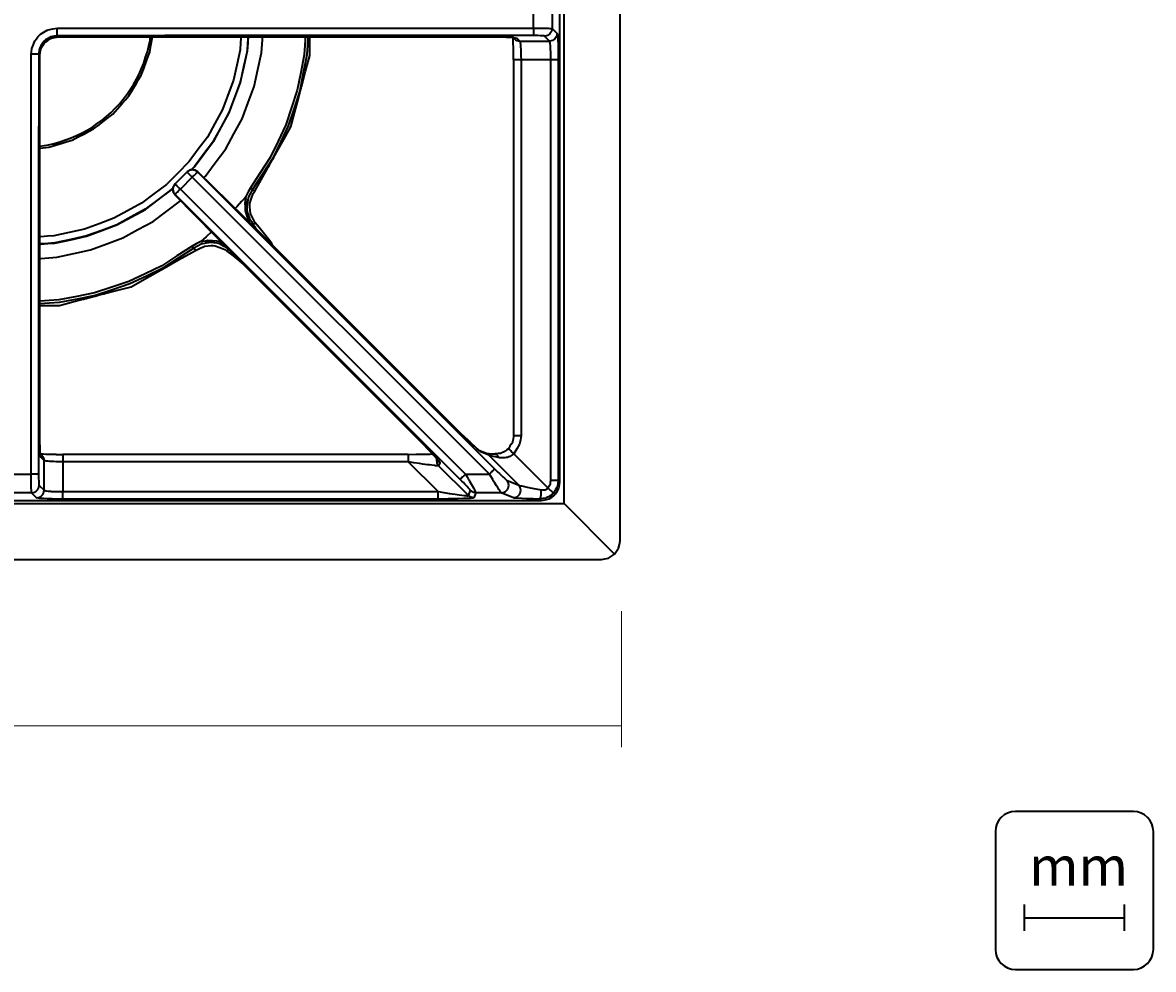
# Model space of a CAD drawing. Extents: x -83 to 952, y -25 to 561.
# Drawn here: x 666 to 952, y -25 to 214 of the extents above; entities that cross this region are included whole.
import ezdxf

# ---------------------------------------------------------------- set-up
doc = ezdxf.new("R2010")
doc.units = 0
doc.header["$MEASUREMENT"] = 0
doc.layers.add('Camada 1', color=7, linetype='Continuous', lineweight=0)

msp = doc.modelspace()

# ---------------------------------------------------------------- linework, layer by layer
at = {"layer": 'Camada 1', "color": 7, "lineweight": 35}
for p, q in [((816.94, 83.28), (816.94, 555.65)), ((801.72, 98.2), (801.72, 540.14)), ((799.73, 217.53), (799.73, 212.97)), ((795.01, 213.11), (795.01, 217.39)), ((720.53, 213.11), (795.01, 213.11)), ((799.73, 212.97), (800.99, 211.7)), ((674.57, 211.18), (674.83, 210.92)), ((674.83, 210.92), (784.17, 210.92)), ((795.01, 211.22), (720.55, 211.22)), ((789.44, 211.15), (790.22, 210.37)), ((790.78, 210.6), (791.55, 209.82)), ((791.55, 209.82), (799.11, 209.82)), ((799.11, 209.82), (797.84, 211.08)), ((670.11, 206.21), (669.85, 206.46)), ((670.11, 111.03), (670.11, 206.21)), ((799.44, 205.1), (791.88, 205.1)), ((791.88, 205.1), (791.88, 109.92)), ((799.44, 98.6), (799.44, 205.1)), ((801.32, 205.1), (801.32, 98.6)), ((674.9, 183.77), (673.8, 183.47)), ((704.35, 173.65), (707.38, 176.68)), ((708.72, 175.35), (705.69, 172.32)), ((783.87, 100.19), (708.72, 175.35)), ((710.05, 176.68), (785.21, 101.52)), ((725.76, 161.4), (710.1, 176.73)), ((704.3, 173.61), (704.35, 173.65)), ((705.69, 172.32), (777.81, 100.19)), ((724.53, 171.83), (723.94, 172.27)), ((704.35, 170.98), (704.3, 170.94)), ((704.3, 170.94), (719.64, 155.28)), ((776.48, 98.86), (704.35, 170.98)), ((724.66, 163.85), (724.11, 163.42)), ((667.93, 100.19), (667.93, 160.5)), ((669.81, 160.48), (669.81, 100.19)), ((774.79, 112.37), (725.76, 161.4)), ((709.5, 156.8), (709.06, 157.39)), ((717.48, 156.67), (717.91, 157.21)), ((719.64, 155.28), (765.22, 109.7)), ((783.12, 105.4), (781.24, 106.17)), ((670.67, 104.99), (669.89, 105.76)), ((671.22, 103.65), (670.44, 104.43)), ((671.22, 96.1), (671.22, 103.65)), ((675.93, 103.32), (675.93, 95.77)), ((763.36, 103.32), (675.93, 103.32)), ((770.91, 95.77), (763.36, 103.32)), ((771.36, 103.09), (771.03, 102.32)), ((783.73, 104.98), (781.85, 105.76)), ((791.29, 97.43), (783.73, 104.98)), ((790.04, 105.35), (798.7, 96.69)), ((663.64, 100.19), (667.93, 100.19)), ((771.03, 102.32), (778.59, 94.76)), ((777.81, 100.19), (783.87, 100.19)), ((669.95, 97.36), (671.22, 96.1)), ((788.24, 98.69), (791.29, 97.43)), ((801.32, 98.6), (801.72, 98.2)), ((668.07, 95.47), (663.5, 95.47)), ((669.33, 94.21), (668.07, 95.47)), ((675.93, 95.77), (770.91, 95.77)), ((778.59, 94.76), (779.11, 96.03)), ((780.44, 95.47), (779.92, 94.21)), ((786.9, 95.47), (780.44, 95.47)), ((789.95, 94.21), (786.9, 95.47)), ((799.46, 94.28), (800.08, 94.72)), ((582.6, 93.49), (797, 93.49)), ((770.91, 93.88), (675.93, 93.88)), ((797, 93.49), (796.59, 93.9)), ((815.56, 79.94), (802.77, 92.73)), ((-28.59, 78.56), (812.22, 78.56))]:
    msp.add_line(p, q, dxfattribs=at)
at = {"layer": 'Camada 1', "color": 7, "lineweight": 15}
msp.add_line((817.33, 65.48), (817.33, 31.11), dxfattribs=at)
at = {"layer": 'Camada 1', "color": 7, "lineweight": 18}
msp.add_line((-34.57, 36.44), (817.13, 36.44), dxfattribs=at)
at = {"layer": 'Camada 1', "color": 254, "lineweight": 35}
for p, q in [((919.22, -8.79), (919.22, -15.42)), ((944.52, -8.79), (944.52, -15.42)), ((919.52, -12.11), (944.22, -12.11))]:
    msp.add_line(p, q, dxfattribs=at)
at = {"layer": 'Camada 1', "color": 7, "lineweight": 35}
for points in [[(802.77, 92.73), (802.77, 123.79), (802.77, 154.85), (802.77, 162.95), (802.77, 171.05), (802.77, 184.75), (802.77, 198.45), (802.77, 229.08), (802.77, 259.71), (802.77, 270.93), (802.77, 282.15), (802.77, 310.25), (802.77, 338.36), (802.77, 384.77), (802.77, 431.18), (802.77, 450.78), (802.77, 470.38), (802.77, 497.78), (802.77, 525.18), (802.77, 535.69), (802.77, 546.2)], [(801.7, 98.2), (801.7, 290.15), (801.7, 482.09), (801.7, 511.11), (801.7, 540.14)], [(667.96, 206.49), (668.03, 207.18), (668.1, 207.85), (668.11, 207.91), (668.12, 207.96), (668.52, 208.94), (668.91, 209.92), (669.28, 210.42), (669.65, 210.92), (670, 211.25), (670.35, 211.58), (671.16, 212.07), (671.97, 212.56), (672.13, 212.62), (672.28, 212.68), (673.41, 212.88), (674.54, 213.07)], [(674.54, 213.07), (679.07, 213.08), (683.59, 213.08), (701.7, 213.09), (719.81, 213.11), (720.17, 213.11), (720.53, 213.11)], [(674.57, 211.18), (674.57, 211.27), (674.56, 211.35), (674.55, 211.56), (674.55, 211.77), (674.55, 212.07), (674.54, 212.37), (674.54, 212.72), (674.54, 213.07)], [(795.01, 213.11), (795.01, 212.76), (795.01, 212.41), (795.01, 212.11), (795.01, 211.81), (795.01, 211.6), (795.01, 211.39), (795.01, 211.31), (795.01, 211.22)], [(795.01, 213.11), (795.5, 213.11), (796, 213.11), (796.38, 213.1), (796.76, 213.1), (797.31, 213.09), (797.86, 213.08), (798.06, 213.07), (798.27, 213.07), (798.73, 213.05), (799.18, 213.03), (799.46, 213), (799.73, 212.97)], [(799.73, 212.97), (799.66, 212.61), (799.59, 212.25), (799.38, 211.94), (799.18, 211.63), (798.87, 211.43), (798.57, 211.23), (798.21, 211.15), (797.84, 211.08)], [(674.57, 211.18), (673.76, 211.04), (672.95, 210.89), (672.27, 210.5), (671.58, 210.11), (671.41, 209.95), (671.24, 209.8), (670.89, 209.35), (670.54, 208.91), (670.38, 208.59), (670.21, 208.27), (670.08, 207.85), (669.96, 207.43), (669.9, 206.95), (669.85, 206.46)], [(670.09, 206.21), (670.11, 206.29), (670.12, 206.38), (670.18, 206.91), (670.25, 207.43), (670.33, 207.68), (670.42, 207.92), (670.5, 208.08), (670.58, 208.24), (670.89, 208.74), (671.2, 209.25), (671.31, 209.38), (671.42, 209.5), (671.57, 209.62), (671.72, 209.73), (672.27, 210.12), (672.82, 210.5), (673.69, 210.69), (674.55, 210.88), (674.69, 210.91), (674.83, 210.94)], [(721.06, 211.22), (721.05, 211.2), (720.93, 209.42), (720.8, 207.63), (719.96, 203.76), (719.11, 199.89), (717.73, 196.17), (716.34, 192.46), (714.44, 188.98), (712.54, 185.5), (710.24, 182.42), (707.94, 179.35), (707.87, 179.25), (707.79, 179.15), (705.03, 176.39), (702.27, 173.63), (702.23, 173.58), (702.18, 173.54), (699.01, 171.16), (695.83, 168.79), (692.35, 166.89), (688.87, 164.99), (685.16, 163.6), (681.44, 162.22), (677.57, 161.37), (673.69, 160.53), (672.04, 160.41), (670.39, 160.29), (670.11, 160.27)], [(670.11, 182.73), (672.42, 182.98), (674.11, 183.49), (675.8, 184), (677.05, 184.38), (678.3, 184.75), (679.86, 185.56), (681.43, 186.38), (682.59, 186.98), (683.75, 187.58), (685.14, 188.66), (686.54, 189.75), (687.57, 190.55), (688.59, 191.35), (689.76, 192.68), (690.93, 194), (691.79, 194.98), (692.66, 195.96), (693.56, 197.47), (694.47, 198.99), (695.14, 200.11), (695.81, 201.23), (696.42, 202.89), (697.03, 204.55), (697.48, 205.77), (697.94, 206.99), (698.23, 208.73), (698.53, 210.48), (698.59, 210.84), (698.65, 211.2)], [(670.11, 183.21), (672.3, 183.55), (673.76, 183.92), (675.23, 184.29), (676.65, 184.79), (678.08, 185.29), (679.45, 185.93), (680.82, 186.56), (682.13, 187.31), (683.43, 188.07), (684.67, 188.94), (685.9, 189.81), (687.05, 190.8), (688.19, 191.78), (689.24, 192.87), (690.29, 193.95), (691.24, 195.13), (692.18, 196.3), (693.02, 197.56), (693.85, 198.82), (694.57, 200.15), (695.28, 201.48), (695.87, 202.87), (696.46, 204.27), (696.91, 205.71), (697.37, 207.14), (697.69, 208.62), (698.02, 210.09), (698.15, 211.2)], [(670.11, 206.21), (670.19, 206.82), (670.27, 207.43), (670.37, 207.72), (670.47, 208.01), (670.84, 208.63), (671.21, 209.24), (671.35, 209.39), (671.49, 209.55), (672.16, 210.01), (672.83, 210.48), (673.83, 210.7), (674.83, 210.92)], [(720.55, 211.22), (720.2, 211.22), (719.85, 211.22), (701.74, 211.2), (683.63, 211.19), (679.1, 211.18), (674.57, 211.18)], [(722.87, 211.22), (722.86, 211.2), (722.73, 209.29), (722.59, 207.38), (721.72, 203.38), (720.85, 199.38), (719.42, 195.54), (717.99, 191.7), (716.03, 188.11), (714.06, 184.52), (711.65, 181.29), (709.23, 178.06), (709.19, 178.01), (709.16, 177.96), (708.36, 177.17)], [(709.2, 177.92), (709.2, 177.92), (711.65, 181.21), (714.11, 184.49), (716.08, 188.08), (718.04, 191.68), (719.47, 195.52), (720.9, 199.36), (721.77, 203.37), (722.65, 207.37), (722.78, 209.29), (722.92, 211.2), (722.92, 211.22)], [(711.5, 175.13), (711.83, 175.46), (711.88, 175.51), (711.93, 175.56), (714.54, 179.04), (717.16, 182.53), (719.24, 186.36), (721.33, 190.18), (722.85, 194.26), (724.38, 198.34), (725.3, 202.6), (726.23, 206.86), (726.38, 209.03), (726.54, 211.2), (726.54, 211.22)], [(737.34, 211.22), (737.34, 211.22), (737.19, 208.8), (737.03, 206.38), (736.16, 201.87), (735.28, 197.36), (733.83, 193), (732.39, 188.64), (730.4, 184.5), (728.41, 180.36), (725.91, 176.51), (723.41, 172.66)], [(738, 211.22), (738, 211.22), (737.84, 208.76), (737.68, 206.3), (736.8, 201.75), (735.91, 197.2), (734.45, 192.8), (733, 188.4), (730.99, 184.22), (728.98, 180.04), (726.46, 176.15), (723.94, 172.27)], [(724.53, 171.83), (726.14, 174.7), (727.75, 177.57), (727.84, 177.72), (727.92, 177.87), (728.12, 178.22), (728.32, 178.57), (728.4, 178.72), (728.49, 178.88), (728.58, 179.04), (728.67, 179.2), (728.75, 179.35), (728.84, 179.5), (729.04, 179.85), (729.23, 180.21), (729.32, 180.36), (729.4, 180.51), (729.49, 180.67), (729.59, 180.83), (729.67, 180.98), (729.75, 181.14), (729.85, 181.3), (729.94, 181.46), (730.02, 181.61), (730.11, 181.76), (731.89, 184.94), (733.68, 188.12), (734.66, 191.87), (735.64, 195.62), (735.69, 195.8), (735.74, 195.98), (735.82, 196.29), (735.9, 196.6), (735.95, 196.78), (735.99, 196.96), (736.11, 197.42), (736.23, 197.88), (736.28, 198.06), (736.33, 198.24), (737.37, 202.22), (738.41, 206.2), (738.41, 208.62), (738.41, 211.04), (738.41, 211.22)], [(789.44, 211.15), (789.69, 210.95), (789.93, 210.76), (789.88, 210.77), (789.83, 210.78), (789.16, 210.82), (788.49, 210.86), (788.28, 210.87), (788.08, 210.87), (786.99, 210.9), (785.9, 210.93), (785.71, 210.93), (785.53, 210.93), (784.93, 210.94), (784.34, 210.94), (784.25, 210.94), (784.17, 210.94)], [(784.17, 210.92), (784.86, 210.92), (785.55, 210.92), (786.85, 210.89), (788.15, 210.85), (789.08, 210.8), (790.01, 210.74), (790.39, 210.67), (790.78, 210.6)], [(790.01, 205.1), (790.01, 205.28), (790.01, 205.46), (790, 206.65), (789.98, 207.84), (789.98, 208.04), (789.97, 208.24), (789.93, 209.14), (789.9, 210.05), (789.89, 210.26), (789.87, 210.48), (789.85, 210.75)], [(790.22, 210.37), (790.52, 210.16), (790.83, 209.96), (791.19, 209.89), (791.55, 209.82)], [(791.55, 209.82), (791.59, 209.74), (791.63, 209.66), (791.65, 209.53), (791.68, 209.39), (791.72, 209.05), (791.76, 208.72), (791.77, 208.53), (791.79, 208.35), (791.82, 207.72), (791.85, 207.09), (791.87, 206.1), (791.88, 205.1)], [(797.84, 211.08), (797.68, 211.11), (797.52, 211.14), (797.12, 211.17), (796.72, 211.19), (796.16, 211.2), (795.6, 211.22), (795.31, 211.22), (795.01, 211.22)], [(800.99, 211.7), (800.92, 211.34), (800.85, 210.98), (800.64, 210.68), (800.44, 210.37), (800.13, 210.17), (799.83, 209.96), (799.47, 209.89), (799.11, 209.82)], [(799.44, 205.1), (799.42, 206.1), (799.4, 207.09), (799.37, 207.72), (799.34, 208.35), (799.33, 208.53), (799.31, 208.72), (799.27, 209.05), (799.24, 209.39), (799.21, 209.53), (799.18, 209.66), (799.14, 209.74), (799.11, 209.82)], [(800.99, 211.7), (801.03, 211.6), (801.07, 211.49), (801.13, 210.82), (801.2, 210.16), (801.24, 209.03), (801.29, 207.89), (801.31, 206.5), (801.32, 205.1)], [(667.92, 160.5), (667.93, 160.86), (667.93, 161.22), (667.94, 179.33), (667.96, 197.44), (667.96, 201.97), (667.96, 206.49)], [(669.85, 206.46), (669.77, 206.47), (669.68, 206.47), (669.47, 206.48), (669.26, 206.49), (668.96, 206.49), (668.66, 206.49), (668.31, 206.49), (667.96, 206.49)], [(669.85, 206.46), (669.85, 201.93), (669.85, 197.41), (669.83, 179.3), (669.81, 161.19), (669.81, 160.83), (669.81, 160.48)], [(670.09, 111.03), (670.09, 152.37), (670.09, 193.71), (670.09, 199.96), (670.09, 206.21)], [(791.88, 205.1), (791.51, 205.1), (791.14, 205.1), (790.82, 205.1), (790.51, 205.1), (790.31, 205.1), (790.11, 205.1), (790.05, 205.1), (790, 205.1)], [(790.01, 205.1), (790.01, 198.85), (790.01, 192.6), (790.01, 151.26), (790.01, 109.92)], [(801.32, 205.1), (801.24, 205.1), (801.15, 205.1), (800.94, 205.1), (800.74, 205.1), (800.44, 205.1), (800.14, 205.1), (799.79, 205.1), (799.44, 205.1)], [(681.64, 186.68), (681.65, 186.66), (681.66, 186.65), (681.67, 186.64), (681.68, 186.63), (681.7, 186.62), (681.73, 186.61), (681.76, 186.61), (681.79, 186.61), (681.8, 186.61), (681.82, 186.62), (681.82, 186.62), (681.83, 186.62), (681.84, 186.62), (681.84, 186.63)], [(682.84, 187.2), (682.57, 187.04), (682.3, 186.89), (682.07, 186.76), (681.84, 186.63)], [(682.84, 187.2), (682.85, 187.21), (682.86, 187.22), (682.86, 187.22), (682.87, 187.22), (682.87, 187.23), (682.88, 187.24), (682.89, 187.25), (682.9, 187.27), (682.9, 187.28), (682.9, 187.28), (682.91, 187.29), (682.91, 187.29), (682.91, 187.32), (682.92, 187.35), (682.92, 187.35), (682.91, 187.37), (682.91, 187.39), (682.9, 187.39), (682.9, 187.4)], [(673.61, 183.56), (673.62, 183.54), (673.62, 183.53), (673.63, 183.52), (673.64, 183.51), (673.66, 183.49), (673.69, 183.47), (673.71, 183.46), (673.74, 183.46), (673.76, 183.45), (673.77, 183.45), (673.78, 183.45), (673.78, 183.45), (673.79, 183.46), (673.8, 183.46)], [(674.91, 183.75), (674.58, 183.67), (674.25, 183.58), (674.03, 183.52), (673.8, 183.46)], [(673.8, 183.47), (673.8, 183.47), (673.8, 183.46), (673.8, 183.46), (673.8, 183.46)], [(710.05, 176.68), (709.74, 176.89), (709.44, 177.09), (709.44, 177.09), (709.08, 177.16), (708.71, 177.24), (708.35, 177.16), (707.99, 177.09), (707.69, 176.89), (707.38, 176.68)], [(708.72, 175.35), (708.46, 175.6), (708.2, 175.86), (708.2, 175.86), (707.99, 176.08), (707.77, 176.29), (707.77, 176.3), (707.77, 176.3), (707.62, 176.44), (707.48, 176.58), (707.48, 176.59), (707.48, 176.59), (707.43, 176.64), (707.38, 176.68)], [(710.1, 176.73), (709.8, 176.93), (709.5, 177.13), (709.49, 177.14), (709.48, 177.14), (709.12, 177.21), (708.76, 177.28), (708.4, 177.21), (708.04, 177.14), (708.04, 177.14), (708.04, 177.14), (707.73, 176.94), (707.43, 176.73)], [(710.07, 176.74), (709.82, 176.91), (709.56, 177.08), (709.53, 177.1), (709.49, 177.12), (709.49, 177.13), (709.48, 177.13), (709.43, 177.14), (709.38, 177.15), (709.07, 177.21), (708.76, 177.27), (708.72, 177.27), (708.69, 177.26), (708.37, 177.2), (708.05, 177.14), (708.04, 177.14), (708.04, 177.14), (708.02, 177.12), (708, 177.11), (707.72, 176.92), (707.43, 176.73)], [(708.72, 175.35), (708.97, 175.61), (709.23, 175.86), (709.45, 176.08), (709.66, 176.3), (709.81, 176.44), (709.95, 176.59), (710, 176.63), (710.05, 176.68)], [(725.73, 161.4), (724.55, 162.55), (723.38, 163.71), (716.73, 170.22), (710.07, 176.74)], [(670.1, 158.41), (670.39, 158.43), (672.18, 158.55), (673.96, 158.68), (677.96, 159.55), (681.97, 160.42), (685.81, 161.86), (689.65, 163.29), (693.24, 165.25), (696.84, 167.22), (700.12, 169.67), (703.4, 172.13), (703.85, 172.57)], [(703.87, 172.68), (703.54, 172.35), (703.46, 172.26), (703.37, 172.17), (700.09, 169.72), (696.81, 167.26), (693.22, 165.3), (689.62, 163.34), (685.79, 161.91), (681.95, 160.48), (677.95, 159.61), (673.95, 158.74), (672.17, 158.61), (670.39, 158.48), (670.11, 158.46)], [(704.3, 173.61), (704.1, 173.3), (703.89, 172.99), (703.89, 172.99), (703.89, 172.99), (703.82, 172.63), (703.75, 172.27), (703.82, 171.91), (703.89, 171.55), (703.9, 171.54), (703.9, 171.54), (704.1, 171.24), (704.3, 170.94)], [(704.35, 173.65), (704.15, 173.35), (703.94, 173.04), (703.94, 173.04), (703.87, 172.68), (703.8, 172.32), (703.87, 171.96), (703.94, 171.6), (703.94, 171.6), (704.15, 171.29), (704.35, 170.98)], [(704.35, 173.65), (704.4, 173.61), (704.45, 173.56), (704.45, 173.55), (704.45, 173.55), (704.59, 173.41), (704.74, 173.27), (704.74, 173.27), (704.74, 173.26), (704.96, 173.05), (705.17, 172.83), (705.17, 172.83), (705.17, 172.83), (705.43, 172.57), (705.69, 172.32)], [(704.35, 170.98), (704.4, 171.03), (704.45, 171.08), (704.59, 171.22), (704.74, 171.37), (704.95, 171.59), (705.17, 171.8), (705.43, 172.06), (705.69, 172.32)], [(723.41, 172.66), (722.87, 171.65), (722.32, 170.65), (722.28, 170.54), (722.25, 170.43)], [(723.94, 172.27), (723.43, 171.34), (722.93, 170.42), (722.71, 169.12), (722.48, 167.83), (722.52, 167.37), (722.55, 166.91)], [(724.66, 163.85), (724.06, 165.02), (723.47, 166.19), (723.35, 167.01), (723.23, 167.83), (723.26, 168.33), (723.3, 168.82), (723.72, 170.04), (724.15, 171.25), (724.34, 171.54), (724.53, 171.83)], [(723.94, 172.27), (723.87, 172.32), (723.8, 172.37), (723.71, 172.44), (723.62, 172.5), (723.51, 172.58), (723.41, 172.66)], [(670.11, 154.79), (670.39, 154.81), (672.43, 154.96), (674.47, 155.1), (678.73, 156.03), (682.99, 156.95), (687.07, 158.48), (691.15, 160), (694.97, 162.09), (698.8, 164.17), (702.29, 166.79), (705.77, 169.39), (705.79, 169.41)], [(704.3, 170.96), (704.3, 170.95), (704.3, 170.94)], [(722.25, 170.43), (721.14, 169.2), (720.04, 167.97), (719.57, 167.45)], [(722.25, 169.97), (722.14, 169.38), (722.03, 168.79), (722.05, 167.85), (722.07, 166.92), (722.55, 165.52), (723.04, 164.12), (723.17, 163.92)], [(722.55, 166.91), (722.5, 167.27), (722.45, 167.63), (722.44, 167.74), (722.42, 167.84), (722.41, 167.92), (722.4, 168), (722.39, 168.1), (722.37, 168.21), (722.36, 168.3), (722.35, 168.38), (722.3, 168.77), (722.25, 169.15), (722.24, 169.22), (722.23, 169.29), (722.21, 169.4), (722.2, 169.52), (722.22, 169.74), (722.25, 169.97)], [(722.25, 169.97), (722.28, 170.19), (722.31, 170.42), (722.3, 170.43), (722.3, 170.45), (722.29, 170.45), (722.29, 170.46), (722.28, 170.46), (722.28, 170.46), (722.28, 170.46), (722.27, 170.46), (722.27, 170.46), (722.27, 170.46), (722.26, 170.46), (722.26, 170.45), (722.25, 170.44), (722.25, 170.43), (722.25, 170.43)], [(722.55, 166.91), (722.59, 166.7), (722.63, 166.49), (722.91, 165.68), (723.19, 164.87), (723.65, 164.14), (724.11, 163.42)], [(724.11, 163.42), (724.08, 163.39), (724.05, 163.36), (724, 163.33), (723.96, 163.29), (723.89, 163.23)], [(724.11, 163.42), (724.45, 163.01), (724.79, 162.6)], [(728.62, 158.89), (727.97, 159.7), (727.32, 160.51), (726.98, 160.94), (726.64, 161.37), (725.65, 162.61), (724.66, 163.85)], [(713.72, 161.61), (713.6, 161.5), (712.25, 160.29), (710.89, 159.08)], [(725.76, 161.4), (725.75, 161.39), (725.75, 161.39)], [(774.78, 112.36), (771.5, 115.63), (768.22, 118.91), (746.98, 140.15), (725.75, 161.39)], [(708.67, 157.92), (704.82, 155.42), (700.97, 152.92), (696.83, 150.93), (692.69, 148.94), (688.33, 147.49), (683.97, 146.05), (679.46, 145.17), (674.95, 144.3), (672.53, 144.14), (670.11, 143.99), (670.11, 143.99)], [(709.06, 157.39), (705.18, 154.87), (701.29, 152.35), (697.11, 150.34), (692.93, 148.33), (688.53, 146.87), (684.13, 145.42), (679.58, 144.53), (675.03, 143.65), (672.57, 143.49), (670.11, 143.33)], [(710.89, 159.08), (710.81, 159.05), (710.73, 159.02), (709.7, 158.47), (708.67, 157.92)], [(709.06, 157.39), (709.02, 157.46), (708.97, 157.52), (708.89, 157.62), (708.82, 157.72), (708.75, 157.82), (708.67, 157.92)], [(714.42, 158.78), (713.97, 158.81), (713.53, 158.84), (712.24, 158.63), (710.95, 158.41), (710.01, 157.9), (709.06, 157.39)], [(709.5, 156.8), (710.69, 157.36), (711.88, 157.91), (712.7, 158), (713.52, 158.09), (714.02, 158.05), (714.51, 158), (715.71, 157.53), (716.92, 157.07), (717.2, 156.87), (717.48, 156.67)], [(710.89, 159.08), (710.88, 159.07), (710.87, 159.06), (710.87, 159.05), (710.86, 159.05), (710.86, 159.05), (710.86, 159.04), (710.86, 159.04), (710.86, 159.04), (710.86, 159.04), (710.86, 159.04), (710.87, 159.03), (710.87, 159.03), (710.87, 159.03), (710.87, 159.03), (710.89, 159.03), (710.9, 159.02), (711.13, 159.05), (711.36, 159.08)], [(716.4, 158.58), (715.71, 158.96), (715.33, 159.06), (714.95, 159.16), (713.82, 159.24), (712.68, 159.31), (712.02, 159.19), (711.36, 159.08)], [(711.97, 159.14), (713.53, 159.01), (713.53, 159.01), (713.53, 159.01), (713.55, 159), (713.57, 159), (713.99, 158.89), (714.42, 158.78)], [(717.91, 157.21), (716.78, 157.84), (715.66, 158.47), (715.04, 158.63), (714.42, 158.78)], [(729.11, 158.04), (729.03, 158.23), (728.82, 158.56), (728.62, 158.89)], [(670.11, 142.92), (670.5, 142.92), (672.81, 142.92), (675.13, 142.92), (678.11, 143.7), (681.08, 144.48), (681.26, 144.52), (681.44, 144.57), (681.9, 144.69), (682.36, 144.81), (682.85, 144.94), (683.33, 145.06), (683.49, 145.11), (683.65, 145.15), (684.13, 145.27), (684.61, 145.4), (684.77, 145.44), (684.93, 145.48), (685.26, 145.57), (685.59, 145.66), (685.9, 145.74), (686.21, 145.82), (686.39, 145.87), (686.57, 145.91), (689.89, 146.78), (693.21, 147.65), (696.64, 149.58), (700.08, 151.51), (700.23, 151.59), (700.38, 151.68), (700.54, 151.77), (700.7, 151.86), (700.86, 151.95), (701.01, 152.03), (705.26, 154.42), (709.5, 156.8)], [(717.48, 156.67), (718.72, 155.68), (719.96, 154.69), (721.2, 153.7), (722.44, 152.71)], [(774.78, 112.36), (775.12, 112.02), (775.47, 111.68), (777, 110.18), (778.53, 108.69), (778.89, 108.35), (779.26, 108.02), (779.99, 107.34), (780.72, 106.66), (780.84, 106.56), (780.96, 106.46), (781.1, 106.34), (781.23, 106.23), (781.32, 106.17), (781.4, 106.12), (781.32, 106.15), (781.24, 106.17)], [(781.85, 105.76), (781.61, 105.94), (781.37, 106.11), (781.09, 106.35), (780.81, 106.59), (779.69, 107.63), (778.57, 108.67), (776.68, 110.52), (774.79, 112.37)], [(670.44, 104.43), (670.4, 104.54), (670.37, 104.65), (670.3, 105.31), (670.23, 105.97), (670.19, 107.1), (670.14, 108.24), (670.13, 109.64), (670.11, 111.03)], [(765.22, 109.7), (766.22, 108.69), (767.22, 107.68), (768.54, 106.28), (769.87, 104.89), (770.46, 104.22), (771.05, 103.56), (771.17, 103.39), (771.3, 103.23), (771.33, 103.16), (771.36, 103.09)], [(771.11, 103.49), (770.94, 103.71), (770.87, 103.79), (770.79, 103.87), (770.31, 104.41), (769.83, 104.96), (769.61, 105.18), (769.39, 105.41), (768.3, 106.55), (767.21, 107.7), (767.02, 107.89), (766.83, 108.08), (766.03, 108.89), (765.22, 109.7)], [(790.01, 109.92), (790, 109.82), (789.98, 109.71), (789.87, 109.05), (789.76, 108.39), (789.72, 108.27), (789.68, 108.16), (789.58, 108.01), (789.49, 107.85), (789.09, 107.25), (788.7, 106.64)], [(791.88, 109.92), (791.51, 109.92), (791.14, 109.92), (790.82, 109.92), (790.51, 109.92), (790.31, 109.92), (790.11, 109.92), (790.05, 109.92), (790, 109.92)], [(791.88, 109.92), (791.71, 108.86), (791.53, 107.79), (790.78, 106.57), (790.04, 105.35)], [(788.7, 106.64), (788.31, 106.34), (787.92, 106.03), (787.85, 105.98), (787.78, 105.92), (787.49, 105.78), (787.2, 105.65), (787.11, 105.61), (787.01, 105.56), (786.84, 105.51), (786.68, 105.46), (786.08, 105.4), (785.48, 105.34), (785.36, 105.32), (785.24, 105.31)], [(790.04, 105.35), (789.77, 105.61), (789.5, 105.87), (789.27, 106.09), (789.04, 106.31), (788.9, 106.44), (788.76, 106.58), (788.72, 106.62), (788.68, 106.65)], [(670.3, 105.27), (670.17, 105.37), (670.23, 105.36), (670.28, 105.36), (670.95, 105.31), (671.62, 105.27), (671.82, 105.27), (672.03, 105.26), (673.12, 105.23), (674.2, 105.21), (674.39, 105.2), (674.58, 105.2), (675.18, 105.2), (675.77, 105.19), (675.85, 105.19), (675.93, 105.19)], [(670.67, 104.99), (670.87, 104.68), (671.07, 104.37), (671.15, 104.01), (671.22, 103.65)], [(675.93, 103.32), (675.44, 103.32), (674.95, 103.33), (674.57, 103.34), (674.18, 103.35), (673.64, 103.37), (673.09, 103.39), (672.89, 103.4), (672.68, 103.42), (672.22, 103.46), (671.76, 103.5), (671.49, 103.58), (671.22, 103.65)], [(763.36, 105.2), (728.16, 105.2), (692.96, 105.2), (684.45, 105.2), (675.93, 105.19)], [(675.93, 105.19), (675.93, 105.09), (675.93, 104.89), (675.93, 104.69), (675.93, 104.38), (675.93, 104.07), (675.93, 103.69), (675.93, 103.32)], [(763.36, 105.2), (765.37, 105.22), (767.39, 105.24), (767.85, 105.25), (768.31, 105.25), (768.91, 105.27), (769.5, 105.3)], [(763.36, 105.2), (763.36, 105.17), (763.36, 105.13), (763.36, 105.09), (763.36, 105.04), (763.36, 104.99), (763.36, 104.84), (763.36, 104.69), (763.36, 104.49), (763.36, 104.29), (763.36, 104.18), (763.36, 104.07), (763.36, 103.95), (763.36, 103.83), (763.36, 103.57), (763.36, 103.32)], [(771.03, 102.32), (770.96, 102.3), (770.89, 102.29), (770.72, 102.29), (770.55, 102.3), (770.26, 102.33), (769.97, 102.35), (769.34, 102.43), (768.71, 102.51), (768.18, 102.58), (767.64, 102.65), (766.94, 102.76), (766.23, 102.86), (764.8, 103.09), (763.36, 103.32)], [(770.57, 104.1), (770.52, 103.88), (770.48, 103.65), (770.55, 103.29), (770.62, 102.93), (770.83, 102.62), (771.03, 102.32)], [(771.04, 103.57), (771.04, 103.57), (771.2, 103.33), (771.36, 103.09)], [(783.12, 105.4), (783.04, 105.43), (782.97, 105.46), (782.95, 105.45), (782.93, 105.45), (783.07, 105.43), (783.21, 105.42), (783.31, 105.41), (783.42, 105.4), (783.61, 105.39), (783.8, 105.38), (784.52, 105.34), (785.24, 105.31)], [(786.14, 104.4), (785.32, 104.58), (784.5, 104.76), (784.24, 104.83), (783.97, 104.9), (783.85, 104.94), (783.73, 104.98)], [(785.24, 105.31), (785.46, 105.27), (785.51, 105.25), (785.56, 105.22), (785.65, 105.16), (785.74, 105.09), (785.82, 105), (785.9, 104.91), (785.93, 104.85), (785.97, 104.79), (786.05, 104.6), (786.14, 104.4)], [(790.04, 105.35), (789.55, 105), (789.06, 104.65), (788.76, 104.54), (788.46, 104.43), (788.14, 104.37), (787.82, 104.31), (787.12, 104.33), (786.43, 104.35), (786.28, 104.37), (786.14, 104.4)], [(669.81, 100.19), (669.73, 100.19), (669.64, 100.19), (669.43, 100.19), (669.23, 100.19), (668.93, 100.19), (668.63, 100.19), (668.28, 100.19), (667.93, 100.19)], [(668.07, 95.47), (668.05, 95.55), (668.04, 95.63), (668.02, 95.77), (668.01, 95.9), (668, 96.24), (667.98, 96.57), (667.97, 96.76), (667.97, 96.94), (667.95, 97.57), (667.94, 98.2), (667.93, 99.19), (667.93, 100.19)], [(669.81, 100.19), (669.82, 99.59), (669.83, 98.99), (669.85, 98.51), (669.86, 98.02), (669.89, 97.74), (669.92, 97.45), (669.94, 97.41), (669.95, 97.36)], [(777.81, 100.19), (777.57, 99.94), (777.32, 99.7), (777.11, 99.48), (776.89, 99.27), (776.75, 99.12), (776.6, 98.98), (776.54, 98.92), (776.48, 98.86)], [(777.81, 100.19), (778.22, 99.51), (778.62, 98.82), (778.74, 98.63), (778.85, 98.44), (779.09, 98.03), (779.33, 97.61), (779.58, 97.16), (779.83, 96.71), (780.08, 96.25), (780.32, 95.78), (780.38, 95.63), (780.44, 95.47)], [(783.87, 100.19), (784.04, 100.36), (784.21, 100.52), (784.29, 100.61), (784.37, 100.69), (784.44, 100.76), (784.52, 100.84), (784.66, 100.97), (784.79, 101.11), (784.9, 101.22), (785.01, 101.32), (785.05, 101.36), (785.09, 101.4), (785.12, 101.43), (785.15, 101.46), (785.18, 101.49), (785.21, 101.52)], [(786.9, 95.47), (786.79, 95.61), (786.67, 95.76), (786.62, 95.83), (786.57, 95.91), (786.27, 96.34), (785.98, 96.78), (785.71, 97.22), (785.43, 97.65), (785.18, 98.05), (784.94, 98.44), (784.82, 98.63), (784.71, 98.81), (784.29, 99.5), (783.87, 100.19)], [(785.21, 101.52), (785.63, 101.11), (786.05, 100.7), (786.4, 100.35), (786.76, 100), (787.04, 99.74), (787.32, 99.48), (787.66, 99.17), (788.01, 98.86), (788.12, 98.78), (788.24, 98.69)], [(668.07, 95.47), (668.43, 95.55), (668.79, 95.62), (669.09, 95.82), (669.4, 96.03), (669.6, 96.33), (669.81, 96.64), (669.88, 97), (669.95, 97.36)], [(779.11, 96.03), (779.05, 96.12), (778.99, 96.21), (778.74, 96.49), (778.5, 96.77), (778.25, 97.04), (777.99, 97.31), (777.64, 97.67), (777.29, 98.04), (776.88, 98.45), (776.48, 98.86)], [(786.9, 95.47), (787.26, 95.55), (787.62, 95.62), (787.92, 95.83), (788.23, 96.03), (788.43, 96.34), (788.63, 96.64), (788.71, 97), (788.78, 97.36), (788.71, 97.72), (788.64, 98.08), (788.44, 98.39), (788.24, 98.69)], [(789.95, 94.21), (790.31, 94.28), (790.67, 94.36), (790.97, 94.56), (791.28, 94.77), (791.48, 95.07), (791.68, 95.38), (791.75, 95.74), (791.83, 96.1), (791.76, 96.46), (791.69, 96.82), (791.49, 97.12), (791.29, 97.43)], [(791.29, 97.43), (791.41, 97.39), (791.53, 97.34), (791.79, 97.27), (792.05, 97.2), (793.12, 96.97), (794.19, 96.75), (795.6, 96.48), (797.02, 96.22)], [(797, 93.49), (798, 93.71), (799, 93.93), (799.67, 94.4), (800.34, 94.87), (800.47, 95.02), (800.61, 95.17), (800.99, 95.79), (801.36, 96.4), (801.46, 96.69), (801.56, 96.98), (801.64, 97.59), (801.72, 98.2)], [(798.7, 96.69), (799, 97.22), (799.31, 97.75), (799.37, 98.18), (799.44, 98.6)], [(801.32, 98.6), (801.24, 98.6), (801.15, 98.6), (800.94, 98.6), (800.74, 98.6), (800.44, 98.6), (800.14, 98.6), (799.79, 98.6), (799.44, 98.6)], [(801.32, 98.6), (801.21, 97.89), (801.11, 97.19), (801.03, 96.99), (800.96, 96.79), (800.53, 96.11), (800.09, 95.42)], [(669.33, 94.21), (669.69, 94.28), (670.05, 94.36), (670.36, 94.56), (670.66, 94.76), (670.87, 95.07), (671.07, 95.38), (671.14, 95.74), (671.22, 96.1)], [(671.22, 96.1), (671.49, 96.02), (671.76, 95.95), (672.22, 95.91), (672.68, 95.86), (672.89, 95.85), (673.09, 95.84), (673.64, 95.82), (674.18, 95.79), (674.57, 95.78), (674.95, 95.78), (675.44, 95.77), (675.93, 95.77)], [(675.93, 93.88), (675.93, 93.97), (675.93, 94.05), (675.93, 94.26), (675.93, 94.47), (675.93, 94.77), (675.93, 95.07), (675.93, 95.42), (675.93, 95.77)], [(770.91, 93.88), (770.91, 93.97), (770.91, 94.05), (770.91, 94.26), (770.91, 94.47), (770.91, 94.77), (770.91, 95.07), (770.91, 95.42), (770.91, 95.77)], [(770.91, 95.77), (772.35, 95.54), (773.79, 95.31), (774.49, 95.21), (775.19, 95.1), (775.73, 95.03), (776.27, 94.95), (776.9, 94.88), (777.53, 94.8), (777.81, 94.77), (778.1, 94.75), (778.27, 94.74), (778.44, 94.74), (778.51, 94.75), (778.59, 94.76)], [(779.92, 94.21), (779.74, 94.23), (779.55, 94.25), (779.38, 94.3), (779.2, 94.35), (779.04, 94.44), (778.87, 94.53), (778.73, 94.65), (778.59, 94.76)], [(780.44, 95.47), (780.26, 95.49), (780.08, 95.51), (779.9, 95.56), (779.72, 95.62), (779.56, 95.71), (779.4, 95.79), (779.25, 95.91), (779.11, 96.03)], [(796.59, 93.9), (796.66, 93.97), (796.74, 94.05), (796.8, 94.23), (796.87, 94.41), (796.9, 94.53), (796.92, 94.65), (796.95, 94.79), (796.97, 94.93), (796.99, 95.25), (797.02, 95.56), (797.02, 95.62), (797.02, 95.67), (797.02, 95.94), (797.02, 96.22)], [(800.09, 95.42), (799.82, 95.17), (799.55, 94.92), (799.21, 94.69), (798.87, 94.47), (798.64, 94.36), (798.41, 94.25), (798.27, 94.2), (798.14, 94.15), (797.36, 94.02), (796.59, 93.9)], [(797.02, 96.22), (797.41, 96.21), (797.8, 96.21), (797.98, 96.26), (798.15, 96.31), (798.31, 96.39), (798.46, 96.48), (798.58, 96.58), (798.7, 96.69)], [(800.09, 95.42), (800.02, 95.48), (799.96, 95.54), (799.87, 95.62), (799.79, 95.7), (799.72, 95.76), (799.65, 95.83), (799.43, 96.03), (799.21, 96.22), (798.95, 96.46), (798.7, 96.69)], [(383.31, 92.73), (420.15, 92.73), (428.66, 92.73), (437.16, 92.73), (452.31, 92.73), (467.46, 92.73), (475.96, 92.73), (484.47, 92.73), (493.17, 92.73), (501.87, 92.73), (510.61, 92.73), (519.35, 92.73), (545.69, 92.73), (572.02, 92.73), (647.48, 92.73), (722.94, 92.73), (762.85, 92.73), (802.77, 92.73)], [(582.6, 93.5), (675.72, 93.5), (768.84, 93.5), (782.92, 93.5), (797, 93.5)], [(675.93, 93.88), (675.25, 93.89), (674.56, 93.89), (673.26, 93.92), (671.96, 93.95), (671.03, 94.01), (670.1, 94.07), (669.71, 94.14), (669.33, 94.21)], [(779.92, 94.21), (779.83, 94.18), (779.74, 94.15), (779.54, 94.12), (779.34, 94.1), (779, 94.07), (778.66, 94.04), (777.29, 93.99), (775.91, 93.94), (773.41, 93.91), (770.91, 93.88)], [(796.59, 93.9), (794.94, 93.94), (793.3, 93.97), (792.06, 94.03), (790.83, 94.09), (790.52, 94.12), (790.22, 94.15), (790.09, 94.18), (789.95, 94.21)], [(797, 93.5), (797, 93.49), (797, 93.49)], [(815.56, 79.94), (816.07, 80.71), (816.58, 81.48), (816.76, 82.38), (816.94, 83.28)], [(812.22, 78.56), (813.12, 78.74), (814.02, 78.92), (814.79, 79.43), (815.56, 79.94)]]:
    msp.add_lwpolyline(points, dxfattribs=at)
at = {"layer": 'Camada 1', "color": 251, "lineweight": 35}
msp.add_open_spline([(951.87, -20.1), (951.87, -22.89), (949.59, -25.18), (946.8, -25.18), (946.8, -25.18), (916.96, -25.18), (916.96, -25.18), (914.17, -25.18), (911.89, -22.89), (911.89, -20.1), (911.89, -20.1), (911.89, 9.73), (911.89, 9.73), (911.89, 12.52), (914.17, 14.81), (916.96, 14.81), (916.96, 14.81), (946.8, 14.81), (946.8, 14.81), (949.59, 14.81), (951.87, 12.52), (951.87, 9.73), (951.87, 9.73), (951.87, -20.1), (951.87, -20.1)], degree=3, knots=[0, 0, 0, 0, 1, 1, 1, 2, 2, 2, 3, 3, 3, 4, 4, 4, 5, 5, 5, 6, 6, 6, 7, 7, 7, 8, 8, 8, 8], dxfattribs=at)

# ---------------------------------------------------------------- texts
at = {"layer": 'Camada 1', "insert": (920.42, -3.98), "char_height": 0.2, "attachment_point": 7}
msp.add_mtext('\\C254;\\FMyriad Pro|b0|i0|c1;\\H9.912000;\\W1.000000;mm', dxfattribs=at)

doc.saveas('drawing.dxf')
